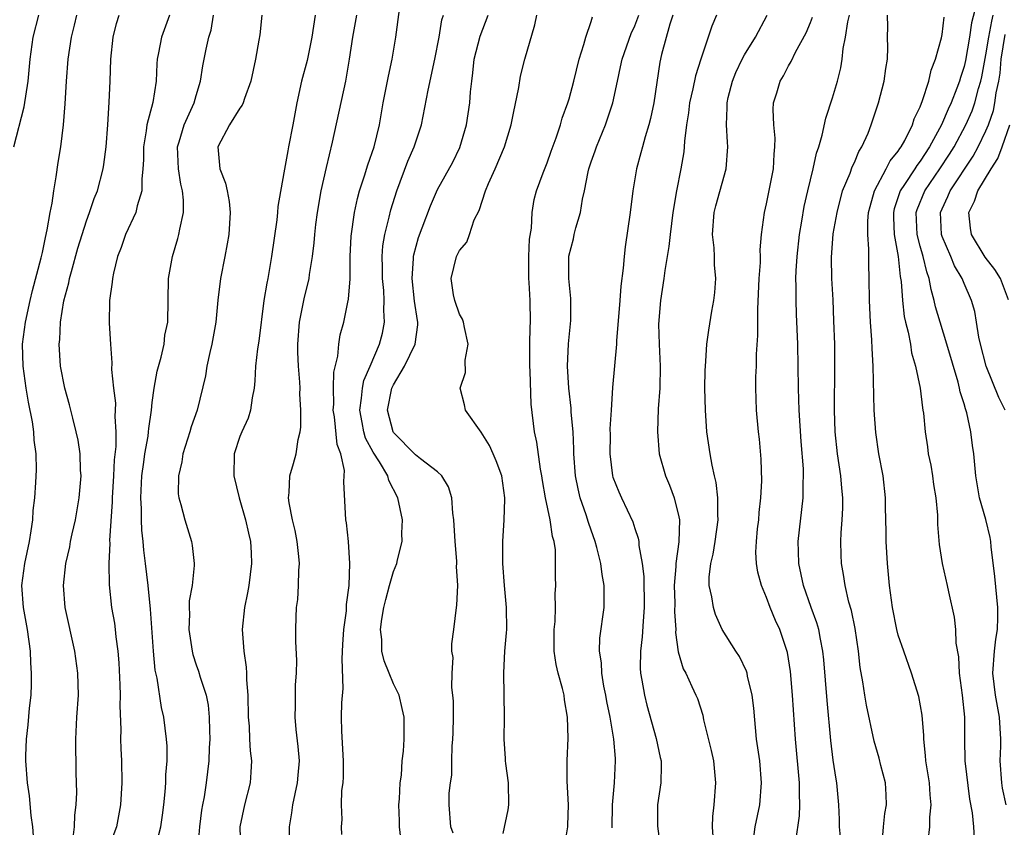
# Model space of a CAD drawing. Units: inches. Extents: x 2580000 to 2583000, y 1515000 to 1518000.
# Drawn here: x 2581075 to 2581165, y 1516245 to 1516319 of the extents above; entities that cross this region are included whole.
import ezdxf

# ---------------------------------------------------------------- set-up
doc = ezdxf.new("R2010")
doc.units = ezdxf.units.IN
doc.header["$MEASUREMENT"] = 0
doc.layers.add('LD25801515_2ft', color=132, linetype='Continuous')

msp = doc.modelspace()

# ---------------------------------------------------------------- linework, layer by layer
at = {"layer": 'LD25801515_2ft'}
for points, elevation in [([(2581104.298, 1516244.298), (2581104.263, 1516245), (2581104.323, 1516245.677), (2581104.264, 1516247), (2581104.299, 1516248.299), (2581104.406, 1516249), (2581104.445, 1516249.555), (2581104.442, 1516251), (2581104.289, 1516253.711), (2581104.263, 1516255), (2581104.294, 1516256.294), (2581104.405, 1516257.595), (2581104.325, 1516260.325), (2581104.377, 1516261.623), (2581104.463, 1516263), (2581104.696, 1516264.696), (2581104.722, 1516265.278), (2581104.949, 1516267), (2581105.026, 1516269), (2581104.901, 1516271), (2581104.714, 1516272.714), (2581104.661, 1516273), (2581104.459, 1516276.459), (2581104.51, 1516277), (2581104.523, 1516277.477), (2581104.18, 1516279), (2581103.851, 1516279.851), (2581103.604, 1516282.396), (2581103.504, 1516283), (2581103.544, 1516283.544), (2581103.517, 1516285), (2581103.553, 1516286.447), (2581103.928, 1516287.929), (2581103.997, 1516289), (2581104.137, 1516289.863), (2581104.462, 1516291), (2581104.838, 1516292.838), (2581104.903, 1516293.097), (2581105.034, 1516294.966), (2581105.054, 1516297), (2581105.145, 1516298.855), (2581105.44, 1516301), (2581105.698, 1516302.302), (2581105.904, 1516303), (2581106.36, 1516304.36), (2581106.65, 1516305.35), (2581107.229, 1516307), (2581107.718, 1516309), (2581108.051, 1516311), (2581108.54, 1516313.46), (2581108.886, 1516315), (2581109.203, 1516317), (2581109.54, 1516319.54)], 8044), ([(2581162.157, 1516320.157), (2581161.69, 1516318.31), (2581161.509, 1516317), (2581161.128, 1516314.873), (2581161, 1516314.33), (2581160.666, 1516313.335), (2581160.578, 1516313), (2581160.355, 1516312.355), (2581159.833, 1516311), (2581159.558, 1516310.442), (2581158.956, 1516309), (2581157.848, 1516307), (2581157, 1516305.705), (2581156.689, 1516305.311), (2581156.504, 1516305), (2581155.578, 1516303.578), (2581155.183, 1516303), (2581154.638, 1516301.362), (2581154.558, 1516301), (2581154.556, 1516300.556), (2581154.631, 1516299), (2581154.998, 1516297.002), (2581155.185, 1516295.185), (2581155.268, 1516294.732), (2581155.375, 1516293), (2581155.539, 1516291.539), (2581155.659, 1516291), (2581155.903, 1516290.097), (2581156.105, 1516289), (2581156.219, 1516288.22), (2581156.585, 1516287), (2581156.992, 1516285.008), (2581157.2, 1516283.2), (2581157.248, 1516283), (2581157.289, 1516282.711), (2581157.448, 1516281), (2581157.657, 1516279.657), (2581157.738, 1516279), (2581157.963, 1516277.964), (2581158.125, 1516277), (2581158.226, 1516276.226), (2581158.431, 1516275), (2581158.584, 1516273.416), (2581158.576, 1516272.576), (2581158.732, 1516270.733), (2581159.007, 1516269), (2581159.454, 1516267), (2581159.567, 1516266.433), (2581160.105, 1516264.104), (2581160.221, 1516263), (2581160.252, 1516261.748), (2581160.492, 1516260.492), (2581160.55, 1516259), (2581160.829, 1516257), (2581161.044, 1516255), (2581161.026, 1516253), (2581161.07, 1516251), (2581161.506, 1516247.506), (2581161.732, 1516246.268), (2581161.868, 1516245), (2581161.923, 1516243.923)], 8070), ([(2581074.395, 1516307), (2581075.335, 1516310.665), (2581075.688, 1516313), (2581075.881, 1516315), (2581076.159, 1516317), (2581076.667, 1516319)], 8028), ([(2581076.181, 1516244.181), (2581076.125, 1516245), (2581075.978, 1516246.022), (2581075.814, 1516247.814), (2581075.627, 1516249), (2581075.479, 1516251), (2581075.478, 1516251.478), (2581075.533, 1516253), (2581075.702, 1516254.298), (2581075.827, 1516255.828), (2581075.962, 1516257), (2581076.006, 1516257.994), (2581076.007, 1516259), (2581075.935, 1516259.935), (2581075.904, 1516261), (2581075.628, 1516263), (2581075.254, 1516265), (2581075.12, 1516267), (2581075.392, 1516269), (2581075.801, 1516271), (2581075.977, 1516271.977), (2581076.114, 1516273), (2581076.164, 1516273.836), (2581076.314, 1516275), (2581076.399, 1516276.399), (2581076.45, 1516277.55), (2581076.409, 1516279), (2581076.242, 1516280.242), (2581076.204, 1516281), (2581076.075, 1516281.925), (2581075.719, 1516283.719), (2581075.508, 1516285), (2581075.231, 1516287), (2581075.19, 1516289), (2581075.437, 1516291), (2581075.873, 1516293), (2581076.092, 1516293.908), (2581076.894, 1516296.894), (2581077, 1516297.38), (2581077.266, 1516298.734), (2581077.435, 1516299.436), (2581077.687, 1516301), (2581077.867, 1516301.866), (2581078.019, 1516303), (2581078.256, 1516304.256), (2581078.433, 1516305.567), (2581078.668, 1516307), (2581078.911, 1516309), (2581079.063, 1516310.937), (2581079.186, 1516313), (2581079.347, 1516315), (2581079.642, 1516317), (2581079.914, 1516318.086), (2581080.122, 1516319)], 8030), ([(2581079.771, 1516243.771), (2581079.916, 1516245), (2581079.942, 1516246.058), (2581080.071, 1516247), (2581080.117, 1516248.117), (2581080.068, 1516249.933), (2581080.028, 1516253), (2581080.134, 1516255), (2581080.269, 1516257), (2581080.224, 1516259), (2581079.935, 1516261), (2581079.067, 1516265), (2581078.914, 1516267), (2581079.129, 1516269), (2581079.482, 1516270.518), (2581079.563, 1516271), (2581079.707, 1516271.707), (2581080.002, 1516273), (2581080.347, 1516275), (2581080.513, 1516277), (2581080.477, 1516277.523), (2581080.421, 1516279), (2581080.241, 1516280.241), (2581080.084, 1516281), (2581079.754, 1516282.246), (2581079.47, 1516283.47), (2581079.033, 1516285), (2581078.656, 1516287), (2581078.516, 1516289), (2581078.576, 1516289.424), (2581078.649, 1516291), (2581078.957, 1516292.957), (2581079.405, 1516294.595), (2581079.472, 1516295), (2581079.635, 1516295.635), (2581080.235, 1516297.765), (2581081, 1516300.263), (2581081.281, 1516301), (2581081.717, 1516302.283), (2581082.013, 1516303), (2581082.532, 1516305), (2581082.596, 1516305.404), (2581082.789, 1516307), (2581082.941, 1516309), (2581083.084, 1516311.084), (2581083.164, 1516313), (2581083.218, 1516315), (2581083.434, 1516317), (2581083.75, 1516318.25), (2581083.98, 1516319)], 8032), ([(2581088.585, 1516319), (2581087.841, 1516317), (2581087.581, 1516315.581), (2581087.452, 1516315), (2581087.414, 1516314.586), (2581087.35, 1516313), (2581087.049, 1516311.049), (2581086.509, 1516309), (2581086.449, 1516308.448), (2581086.192, 1516307), (2581086.193, 1516305.807), (2581086.151, 1516305), (2581086.041, 1516304.041), (2581086.059, 1516303), (2581085.622, 1516301.622), (2581085.494, 1516301), (2581084.573, 1516299), (2581084.175, 1516297.825), (2581083.851, 1516297), (2581083.474, 1516295.474), (2581083.384, 1516295), (2581083.353, 1516294.647), (2581083.113, 1516293), (2581083.08, 1516290.92), (2581083.184, 1516289), (2581083.309, 1516287.309), (2581083.292, 1516286.708), (2581083.471, 1516285), (2581083.642, 1516283.642), (2581083.636, 1516283), (2581083.6, 1516282.4), (2581083.683, 1516281), (2581083.676, 1516279.676), (2581083.538, 1516278.462), (2581083.476, 1516277), (2581083.358, 1516275), (2581083.359, 1516274.641), (2581083.119, 1516271.119), (2581083.131, 1516270.869), (2581083.045, 1516269), (2581083.075, 1516267.076), (2581083.305, 1516265), (2581083.555, 1516263.555), (2581083.623, 1516263), (2581083.679, 1516262.322), (2581083.864, 1516261), (2581083.949, 1516259.949), (2581084.051, 1516257.949), (2581084.065, 1516257), (2581084.036, 1516256.037), (2581084.135, 1516253.865), (2581084.114, 1516253), (2581084.128, 1516252.128), (2581084.198, 1516251), (2581084.239, 1516249), (2581084.117, 1516247), (2581083.736, 1516245), (2581083.001, 1516243)], 8034), ([(2581087.36, 1516243.36), (2581087.796, 1516245), (2581087.942, 1516246.058), (2581088.051, 1516247), (2581088.175, 1516248.175), (2581088.24, 1516249), (2581088.253, 1516249.747), (2581088.367, 1516251), (2581088.364, 1516252.364), (2581088.317, 1516253), (2581088.064, 1516255), (2581087.862, 1516255.862), (2581087.441, 1516258.559), (2581087.272, 1516259.272), (2581087.103, 1516261), (2581086.844, 1516264.844), (2581086.627, 1516267), (2581086.393, 1516269), (2581086.233, 1516270.233), (2581086.182, 1516271), (2581086.054, 1516272.054), (2581086.02, 1516273), (2581086.019, 1516273.981), (2581085.952, 1516275), (2581086.057, 1516277), (2581086.248, 1516278.248), (2581086.338, 1516279), (2581086.625, 1516280.625), (2581086.67, 1516281), (2581086.686, 1516281.314), (2581086.926, 1516283), (2581087, 1516283.678), (2581087.181, 1516285), (2581087.457, 1516286.543), (2581087.829, 1516287.829), (2581088.08, 1516289), (2581088.163, 1516289.837), (2581088.414, 1516291), (2581088.494, 1516295), (2581088.847, 1516297), (2581089.35, 1516298.649), (2581089.434, 1516299), (2581089.504, 1516299.504), (2581089.843, 1516301), (2581089.86, 1516302.14), (2581089.77, 1516303), (2581089.606, 1516303.606), (2581089.393, 1516305), (2581089.314, 1516307), (2581089.467, 1516307.467), (2581089.914, 1516309), (2581090.824, 1516311), (2581091, 1516311.67), (2581091.395, 1516313), (2581091.603, 1516314.397), (2581091.726, 1516315), (2581091.919, 1516315.919), (2581092.175, 1516317), (2581092.366, 1516317.634), (2581092.595, 1516319)], 8036), ([(2581096.987, 1516319), (2581096.798, 1516317.202), (2581096.729, 1516316.729), (2581096.428, 1516315), (2581095.983, 1516313), (2581095.398, 1516311.398), (2581095.281, 1516311), (2581095.203, 1516310.797), (2581095, 1516310.537), (2581094.057, 1516309), (2581092.991, 1516307), (2581093.167, 1516305), (2581093.688, 1516303.688), (2581093.839, 1516303), (2581094.008, 1516302.008), (2581094.109, 1516301), (2581093.971, 1516299), (2581093.836, 1516298.164), (2581093.621, 1516297), (2581093.228, 1516295), (2581092.983, 1516293.017), (2581092.802, 1516291), (2581092.45, 1516289), (2581092.249, 1516288.249), (2581091.983, 1516287), (2581091.867, 1516286.132), (2581091.104, 1516283), (2581090.544, 1516281.456), (2581090.42, 1516281), (2581089.796, 1516279), (2581089.715, 1516278.285), (2581089.386, 1516277), (2581089.37, 1516275.37), (2581089.421, 1516275), (2581089.604, 1516274.395), (2581089.962, 1516273), (2581090.579, 1516271), (2581090.65, 1516270.65), (2581090.824, 1516269), (2581090.834, 1516268.833), (2581090.633, 1516267), (2581090.384, 1516265.617), (2581090.378, 1516265), (2581090.399, 1516264.399), (2581090.346, 1516263), (2581090.632, 1516261), (2581090.7, 1516260.7), (2581091, 1516259.769), (2581091.205, 1516259.205), (2581091.369, 1516258.631), (2581091.918, 1516257), (2581092.097, 1516256.098), (2581092.206, 1516255), (2581092.21, 1516253.79), (2581092.24, 1516253), (2581092.197, 1516252.197), (2581092.162, 1516251), (2581091.922, 1516249), (2581091.724, 1516247.724), (2581091.579, 1516247), (2581091.499, 1516246.501), (2581091.318, 1516245), (2581091.169, 1516243.169)], 8038), ([(2581101.859, 1516319), (2581101.546, 1516317), (2581101.115, 1516314.885), (2581100.617, 1516313), (2581100.182, 1516311), (2581099.819, 1516309), (2581099.433, 1516307), (2581099.35, 1516306.65), (2581099, 1516304.626), (2581098.439, 1516301.561), (2581098.421, 1516301), (2581098.353, 1516300.353), (2581097.869, 1516297), (2581097.536, 1516295), (2581097.442, 1516294.558), (2581097.19, 1516293), (2581096.707, 1516289.293), (2581096.597, 1516288.597), (2581096.427, 1516287), (2581096.347, 1516285.653), (2581096.281, 1516285), (2581096.12, 1516284.119), (2581095.968, 1516283), (2581095.738, 1516282.262), (2581095.164, 1516281), (2581095, 1516280.581), (2581094.465, 1516279), (2581094.442, 1516277), (2581094.936, 1516275), (2581095.508, 1516273), (2581095.769, 1516271.769), (2581095.951, 1516271), (2581096.008, 1516269.992), (2581096.053, 1516269), (2581095.793, 1516267), (2581095.681, 1516266.319), (2581095.408, 1516265), (2581095.215, 1516263), (2581095.338, 1516261), (2581095.56, 1516259.56), (2581095.588, 1516259), (2581095.593, 1516258.407), (2581095.728, 1516257), (2581095.761, 1516255), (2581095.832, 1516254.168), (2581095.873, 1516253), (2581095.936, 1516251.936), (2581096.051, 1516251), (2581096.005, 1516249.995), (2581095.925, 1516249), (2581095.412, 1516247), (2581094.978, 1516245), (2581095.041, 1516243)], 8040), ([(2581099.492, 1516243), (2581099.519, 1516245), (2581099.725, 1516246.274), (2581099.823, 1516247), (2581100.251, 1516249), (2581100.298, 1516249.703), (2581100.419, 1516251), (2581100.31, 1516252.31), (2581100.126, 1516253.874), (2581100.023, 1516255), (2581100.061, 1516256.061), (2581100.049, 1516257), (2581100.066, 1516257.934), (2581100.153, 1516259), (2581100.168, 1516260.168), (2581100.106, 1516261.894), (2581100.085, 1516263), (2581100.115, 1516264.116), (2581100.165, 1516265), (2581100.27, 1516265.73), (2581100.342, 1516267), (2581100.359, 1516268.358), (2581100.412, 1516269), (2581100.364, 1516269.636), (2581100.223, 1516271), (2581100.027, 1516272.027), (2581099.795, 1516273), (2581099.471, 1516274.529), (2581099.414, 1516275), (2581099.477, 1516275.477), (2581099.537, 1516277), (2581099.885, 1516278.115), (2581100.116, 1516279), (2581100.302, 1516280.302), (2581100.494, 1516281), (2581100.561, 1516281.439), (2581100.554, 1516283), (2581100.466, 1516284.466), (2581100.473, 1516285), (2581100.453, 1516285.547), (2581100.336, 1516287), (2581100.273, 1516288.273), (2581100.268, 1516289), (2581100.422, 1516291), (2581100.856, 1516293.144), (2581101.314, 1516295), (2581101.351, 1516295.351), (2581101.605, 1516297), (2581101.752, 1516298.248), (2581101.809, 1516299), (2581101.912, 1516299.912), (2581102.059, 1516301), (2581102.398, 1516303), (2581102.872, 1516305.128), (2581103.443, 1516307.443), (2581104.637, 1516313), (2581104.992, 1516315), (2581105.29, 1516317), (2581105.642, 1516319)], 8042), ([(2581109.698, 1516243.698), (2581109.539, 1516245), (2581109.535, 1516245.535), (2581109.478, 1516247), (2581109.549, 1516247.549), (2581109.597, 1516249), (2581109.714, 1516249.714), (2581109.783, 1516251), (2581109.903, 1516251.903), (2581109.966, 1516253), (2581109.977, 1516253.977), (2581109.965, 1516255), (2581109.792, 1516255.792), (2581109.501, 1516257), (2581109, 1516258.039), (2581108.595, 1516259), (2581108.14, 1516260.14), (2581107.934, 1516261), (2581107.922, 1516262.078), (2581107.82, 1516263), (2581107.936, 1516263.935), (2581108.118, 1516265), (2581108.281, 1516265.719), (2581108.616, 1516267), (2581109, 1516268.28), (2581109.285, 1516269), (2581109.354, 1516269.354), (2581109.776, 1516271), (2581109.764, 1516271.764), (2581109.804, 1516273), (2581109.397, 1516275), (2581108.573, 1516276.574), (2581108.463, 1516277), (2581107.73, 1516278.27), (2581107.15, 1516279.15), (2581106.445, 1516280.444), (2581106.287, 1516281), (2581106.147, 1516281.853), (2581105.919, 1516283), (2581106.091, 1516284.091), (2581106.16, 1516285), (2581106.3, 1516285.7), (2581106.878, 1516287), (2581107.726, 1516289), (2581107.977, 1516290.023), (2581108.184, 1516291), (2581108.122, 1516292.122), (2581108.157, 1516293), (2581108.11, 1516293.89), (2581107.992, 1516295), (2581107.988, 1516295.988), (2581107.961, 1516297), (2581108.035, 1516297.965), (2581108.195, 1516299), (2581108.588, 1516300.588), (2581108.739, 1516301.261), (2581109.286, 1516303), (2581110.314, 1516305.686), (2581110.888, 1516307), (2581111.535, 1516309), (2581112.162, 1516312.162), (2581112.765, 1516315), (2581113.152, 1516317), (2581113.408, 1516318.592), (2581113.537, 1516319)], 8046), ([(2581114.425, 1516244.425), (2581114.217, 1516245), (2581114.077, 1516247), (2581114.061, 1516248.061), (2581114.177, 1516249), (2581114.301, 1516249.699), (2581114.31, 1516251), (2581114.345, 1516252.345), (2581114.417, 1516253), (2581114.435, 1516253.565), (2581114.456, 1516255), (2581114.455, 1516256.455), (2581114.411, 1516257), (2581114.304, 1516257.696), (2581114.328, 1516259), (2581114.423, 1516260.423), (2581114.321, 1516261), (2581114.303, 1516261.697), (2581114.494, 1516263), (2581114.736, 1516265), (2581114.78, 1516265.22), (2581114.846, 1516267), (2581114.738, 1516268.738), (2581114.771, 1516269), (2581114.777, 1516269.223), (2581114.629, 1516271), (2581114.504, 1516273), (2581114.396, 1516273.604), (2581114.296, 1516275), (2581114.001, 1516276.001), (2581113.401, 1516277), (2581113, 1516277.356), (2581111.444, 1516278.556), (2581111, 1516278.921), (2581109, 1516280.954), (2581108.972, 1516281), (2581108.447, 1516283), (2581108.851, 1516285), (2581108.893, 1516285.107), (2581109, 1516285.312), (2581110.007, 1516287), (2581110.978, 1516289), (2581111.224, 1516290.776), (2581111.219, 1516291), (2581111.176, 1516291.176), (2581110.922, 1516292.922), (2581110.692, 1516295), (2581110.808, 1516296.808), (2581110.807, 1516297), (2581110.833, 1516297.168), (2581111.26, 1516298.74), (2581111.602, 1516299.602), (2581112.364, 1516301.636), (2581113, 1516303.116), (2581114.39, 1516305.61), (2581115.047, 1516306.953), (2581115.649, 1516309), (2581115.956, 1516311), (2581116.016, 1516312.016), (2581116.121, 1516313), (2581116.237, 1516313.763), (2581116.357, 1516315), (2581116.907, 1516317.092), (2581117.63, 1516319)], 8048), ([(2581119, 1516244.388), (2581119.459, 1516246.541), (2581119.52, 1516247), (2581119.466, 1516249), (2581119.226, 1516250.774), (2581119.21, 1516251), (2581119.216, 1516251.216), (2581119.081, 1516253), (2581119.116, 1516255), (2581119.04, 1516259.04), (2581119.156, 1516261), (2581119.307, 1516262.693), (2581119.319, 1516263), (2581119.3, 1516265), (2581119.11, 1516267), (2581118.949, 1516269), (2581118.946, 1516271), (2581119.072, 1516273), (2581119.137, 1516274.863), (2581119.127, 1516275), (2581118.859, 1516277), (2581118.362, 1516278.362), (2581118.065, 1516279), (2581117.753, 1516279.753), (2581117, 1516280.994), (2581115.563, 1516283), (2581115.474, 1516283.474), (2581115.067, 1516285), (2581115.563, 1516286.437), (2581115.536, 1516287.536), (2581115.794, 1516289), (2581115.46, 1516290.54), (2581115.376, 1516291), (2581115.288, 1516291.288), (2581115, 1516291.745), (2581114.575, 1516293), (2581114.478, 1516293.522), (2581114.257, 1516295), (2581114.745, 1516297), (2581115, 1516297.538), (2581115.677, 1516298.323), (2581115.918, 1516299), (2581116.36, 1516300.36), (2581116.789, 1516301.211), (2581117.385, 1516303), (2581117.648, 1516303.648), (2581118.255, 1516305), (2581119.104, 1516307), (2581119.731, 1516309), (2581119.919, 1516310.081), (2581120.414, 1516312.414), (2581120.558, 1516313.442), (2581120.965, 1516315), (2581121.879, 1516318.121), (2581122.074, 1516319)], 8050), ([(2581124.563, 1516243), (2581124.887, 1516245), (2581124.893, 1516245.107), (2581124.932, 1516247), (2581124.835, 1516249.165), (2581124.833, 1516251), (2581124.917, 1516253.083), (2581124.866, 1516255), (2581124.59, 1516256.59), (2581124.538, 1516257), (2581124.39, 1516257.61), (2581123.999, 1516259), (2581123.807, 1516259.807), (2581123.637, 1516261), (2581123.634, 1516263), (2581123.718, 1516263.718), (2581123.761, 1516265), (2581123.743, 1516266.257), (2581123.79, 1516267), (2581123.751, 1516267.751), (2581123.774, 1516269), (2581123.757, 1516270.243), (2581123.641, 1516271), (2581123.482, 1516271.482), (2581123.271, 1516273), (2581122.845, 1516275), (2581122.578, 1516276.578), (2581122.524, 1516277), (2581122.402, 1516277.598), (2581122.073, 1516280.073), (2581121.854, 1516281), (2581121.551, 1516283.551), (2581121.464, 1516286.536), (2581121.431, 1516287), (2581121.416, 1516289), (2581121.452, 1516290.548), (2581121.476, 1516291), (2581121.452, 1516293), (2581121.358, 1516294.642), (2581121.324, 1516295), (2581121.323, 1516297), (2581121.404, 1516298.596), (2581121.582, 1516299.582), (2581121.635, 1516301), (2581121.814, 1516302.186), (2581122.021, 1516303), (2581122.638, 1516304.638), (2581123, 1516305.532), (2581123.379, 1516306.621), (2581123.828, 1516307.828), (2581124.208, 1516309), (2581124.382, 1516309.618), (2581124.893, 1516311), (2581125, 1516311.365), (2581125.422, 1516313), (2581125.905, 1516315), (2581126.334, 1516316.334), (2581126.52, 1516317), (2581127, 1516318.431), (2581127.132, 1516318.868)], 8052), ([(2581128.918, 1516244.917), (2581128.969, 1516247), (2581129.149, 1516249), (2581129.244, 1516251), (2581129.217, 1516251.217), (2581129.088, 1516253), (2581128.746, 1516255), (2581128.439, 1516256.439), (2581128.348, 1516257), (2581128.18, 1516257.82), (2581127.975, 1516259), (2581127.942, 1516259.941), (2581127.772, 1516261), (2581127.809, 1516262.191), (2581128.186, 1516265), (2581128.211, 1516265.789), (2581128.186, 1516267), (2581128, 1516268), (2581127.881, 1516269), (2581127.521, 1516270.479), (2581127.382, 1516271), (2581127, 1516272.057), (2581126.76, 1516272.76), (2581126.558, 1516273.442), (2581126.012, 1516275), (2581125.815, 1516275.815), (2581125.593, 1516277), (2581125.446, 1516279), (2581125.443, 1516279.443), (2581125.356, 1516281), (2581125.194, 1516282.806), (2581125.183, 1516283.183), (2581124.965, 1516285), (2581124.863, 1516287), (2581124.958, 1516289.042), (2581125.167, 1516291.167), (2581125.17, 1516293.17), (2581124.962, 1516295), (2581124.97, 1516297.03), (2581125.393, 1516298.607), (2581125.464, 1516299), (2581125.611, 1516299.611), (2581126.025, 1516301), (2581126.22, 1516302.22), (2581126.393, 1516303), (2581126.727, 1516304.727), (2581126.792, 1516305), (2581127, 1516305.621), (2581127.376, 1516306.624), (2581127.495, 1516307), (2581128.331, 1516309), (2581128.989, 1516311), (2581129.397, 1516313), (2581129.693, 1516314.307), (2581129.824, 1516315), (2581130.664, 1516317.336), (2581131, 1516318.05), (2581131.359, 1516319)], 8054), ([(2581134.465, 1516319), (2581134.192, 1516318.192), (2581133.426, 1516315.426), (2581133.275, 1516314.725), (2581132.728, 1516311), (2581132.417, 1516309.583), (2581132.264, 1516309), (2581131.922, 1516307.922), (2581131.677, 1516307), (2581131.549, 1516306.45), (2581131.149, 1516305), (2581130.817, 1516303), (2581130.57, 1516301), (2581130.116, 1516297.884), (2581130.009, 1516297), (2581129.931, 1516295.931), (2581129.704, 1516294.296), (2581129.622, 1516293), (2581129.32, 1516289.32), (2581129.316, 1516289), (2581128.956, 1516285.044), (2581128.82, 1516283), (2581128.724, 1516281.276), (2581128.735, 1516280.735), (2581128.722, 1516279), (2581128.966, 1516277), (2581129, 1516276.892), (2581129.545, 1516275.544), (2581129.783, 1516275), (2581130.807, 1516272.807), (2581131, 1516272.189), (2581131.306, 1516271.306), (2581131.35, 1516271), (2581131.361, 1516270.639), (2581131.664, 1516269), (2581131.815, 1516267.815), (2581131.855, 1516265), (2581131.742, 1516263.742), (2581131.673, 1516262.327), (2581131.498, 1516261), (2581131.475, 1516259.475), (2581131.51, 1516259), (2581131.641, 1516258.359), (2581131.863, 1516257), (2581132.091, 1516256.091), (2581132.947, 1516253.053), (2581133.311, 1516251.311), (2581133.389, 1516251), (2581133.399, 1516250.601), (2581133.349, 1516249), (2581133.067, 1516247), (2581133.049, 1516245.049), (2581133.323, 1516243)], 8056), ([(2581138.435, 1516319), (2581137.999, 1516318.001), (2581137.689, 1516317), (2581137.006, 1516314.994), (2581136.512, 1516313.488), (2581136.283, 1516312.283), (2581135.983, 1516311), (2581135.891, 1516310.109), (2581135.701, 1516309), (2581135.508, 1516307.509), (2581135.495, 1516307), (2581135.451, 1516306.55), (2581135.181, 1516305), (2581134.779, 1516303), (2581134.445, 1516301), (2581134.201, 1516299), (2581134.1, 1516297.9), (2581133.741, 1516295.741), (2581133.645, 1516295), (2581133.322, 1516293), (2581133.159, 1516290.841), (2581133.212, 1516289), (2581133.298, 1516287), (2581133.258, 1516285), (2581133.123, 1516283.123), (2581133.051, 1516281), (2581133.224, 1516279), (2581133.78, 1516277), (2581134.149, 1516276.149), (2581134.567, 1516275), (2581135, 1516273.264), (2581135.053, 1516273), (2581134.994, 1516270.994), (2581134.719, 1516269), (2581134.723, 1516268.723), (2581134.589, 1516267), (2581134.624, 1516265.376), (2581134.61, 1516264.61), (2581134.726, 1516263), (2581134.712, 1516262.712), (2581134.943, 1516260.943), (2581135.402, 1516259.402), (2581135.627, 1516259), (2581136.199, 1516257.801), (2581136.559, 1516257), (2581136.69, 1516256.689), (2581137.177, 1516255.177), (2581137.259, 1516254.741), (2581137.956, 1516251.956), (2581138.149, 1516251), (2581138.341, 1516249), (2581138.201, 1516247), (2581138.068, 1516245.932), (2581138.049, 1516245), (2581138.099, 1516244.099)], 8058), ([(2581141.818, 1516243.819), (2581141.966, 1516245), (2581142.371, 1516247), (2581142.544, 1516249), (2581142.373, 1516251), (2581142.09, 1516253), (2581141.826, 1516255.826), (2581141.699, 1516257), (2581141.275, 1516258.725), (2581141.227, 1516259), (2581141.177, 1516259.177), (2581140.523, 1516260.523), (2581140.21, 1516261), (2581138.962, 1516263), (2581138.354, 1516264.354), (2581138.153, 1516265), (2581138.018, 1516265.982), (2581137.779, 1516267), (2581137.773, 1516267.773), (2581137.91, 1516269), (2581138.127, 1516269.873), (2581138.309, 1516271), (2581138.602, 1516273), (2581138.563, 1516273.437), (2581138.571, 1516275), (2581138.397, 1516276.396), (2581138.244, 1516277), (2581138.033, 1516277.967), (2581137.852, 1516279), (2581137.567, 1516281), (2581137.418, 1516283), (2581137.383, 1516285), (2581137.398, 1516286.602), (2581137.418, 1516287), (2581137.471, 1516287.471), (2581137.551, 1516289), (2581137.724, 1516290.276), (2581138.017, 1516292.017), (2581138.201, 1516293), (2581138.292, 1516293.708), (2581138.364, 1516295), (2581138.243, 1516296.243), (2581138.243, 1516297), (2581138.215, 1516297.784), (2581138.075, 1516299), (2581138.225, 1516301), (2581138.367, 1516301.633), (2581139.327, 1516305), (2581139.483, 1516307), (2581139.438, 1516307.438), (2581139.354, 1516309), (2581139.418, 1516310.582), (2581139.403, 1516311), (2581139.511, 1516311.511), (2581139.886, 1516313), (2581140.211, 1516313.789), (2581140.779, 1516315), (2581141, 1516315.396), (2581141.98, 1516317), (2581143.042, 1516319)], 8060), ([(2581145.681, 1516243.681), (2581146.009, 1516245.991), (2581146.031, 1516247), (2581145.992, 1516247.992), (2581146.006, 1516249), (2581145.627, 1516253), (2581145.363, 1516257), (2581145.17, 1516259.169), (2581144.897, 1516260.896), (2581144.197, 1516263), (2581143.82, 1516263.82), (2581143.336, 1516265), (2581143, 1516265.915), (2581142.526, 1516267), (2581142.207, 1516268.207), (2581142.075, 1516269), (2581142.028, 1516270.028), (2581142.074, 1516271), (2581142.181, 1516272.181), (2581142.287, 1516273), (2581142.334, 1516273.666), (2581142.481, 1516275), (2581142.555, 1516276.555), (2581142.512, 1516278.512), (2581142.35, 1516280.35), (2581142.271, 1516281), (2581142.079, 1516283), (2581142.036, 1516284.036), (2581142.023, 1516285), (2581142.031, 1516286.031), (2581142.079, 1516287), (2581142.085, 1516288.085), (2581142.204, 1516289.796), (2581142.197, 1516292.197), (2581142.327, 1516295), (2581142.447, 1516296.447), (2581142.435, 1516297), (2581142.401, 1516297.6), (2581142.541, 1516299), (2581142.8, 1516301), (2581143, 1516301.808), (2581143.62, 1516305), (2581143.681, 1516306.319), (2581143.763, 1516307), (2581143.78, 1516307.78), (2581143.653, 1516309), (2581143.587, 1516310.413), (2581143.642, 1516311), (2581143.931, 1516311.931), (2581144.225, 1516313), (2581144.537, 1516313.463), (2581145, 1516314.38), (2581145.228, 1516314.772), (2581145.647, 1516315.647), (2581146.611, 1516317.389), (2581147, 1516318.328), (2581147.183, 1516318.818)], 8062), ([(2581149.769, 1516243.768), (2581149.66, 1516245), (2581149.656, 1516245.656), (2581149.59, 1516247), (2581149.406, 1516249), (2581149.337, 1516249.337), (2581149.083, 1516251.083), (2581148.861, 1516252.862), (2581148.517, 1516256.517), (2581148.22, 1516260.22), (2581148.136, 1516261), (2581147.901, 1516262.099), (2581147.753, 1516263), (2581147.59, 1516263.59), (2581147.062, 1516265), (2581146.357, 1516267), (2581145.954, 1516269), (2581145.905, 1516270.095), (2581145.891, 1516271), (2581146.346, 1516275), (2581146.331, 1516276.331), (2581146.365, 1516277), (2581146.356, 1516277.644), (2581146.143, 1516280.143), (2581145.965, 1516283), (2581145.95, 1516283.95), (2581145.908, 1516285), (2581145.892, 1516287), (2581145.845, 1516289), (2581145.731, 1516291.731), (2581145.692, 1516293), (2581145.708, 1516294.293), (2581145.681, 1516295), (2581145.689, 1516295.689), (2581145.783, 1516297), (2581146.009, 1516299), (2581146.221, 1516300.221), (2581146.429, 1516301.571), (2581146.748, 1516303), (2581147.25, 1516305), (2581147.565, 1516306.436), (2581147.772, 1516307), (2581148.075, 1516308.075), (2581148.386, 1516309.614), (2581149, 1516311.482), (2581149.458, 1516313), (2581149.779, 1516314.221), (2581149.883, 1516315), (2581149.976, 1516315.976), (2581150.194, 1516317), (2581150.413, 1516318.413), (2581150.553, 1516319)], 8064), ([(2581153.521, 1516243.521), (2581153.649, 1516245), (2581153.787, 1516246.213), (2581153.931, 1516247), (2581153.903, 1516247.903), (2581153.829, 1516249), (2581153.413, 1516250.587), (2581153.255, 1516251.255), (2581152.811, 1516252.811), (2581152.097, 1516256.097), (2581151.948, 1516257), (2581151.775, 1516258.225), (2581151.53, 1516259.53), (2581151.375, 1516261), (2581151.069, 1516263.069), (2581150.734, 1516264.734), (2581150.505, 1516265.495), (2581150.159, 1516267), (2581150.02, 1516268.019), (2581149.827, 1516269), (2581149.796, 1516269.796), (2581149.783, 1516271), (2581149.796, 1516271.797), (2581149.905, 1516273), (2581149.959, 1516274.041), (2581149.95, 1516275), (2581149.863, 1516275.864), (2581149.774, 1516277), (2581149.475, 1516279), (2581149.26, 1516281), (2581149.195, 1516283), (2581149.229, 1516287), (2581149.207, 1516289), (2581149.139, 1516291.139), (2581149.059, 1516293.059), (2581148.954, 1516295), (2581148.908, 1516296.908), (2581149.082, 1516299.082), (2581149.422, 1516301), (2581149.935, 1516303), (2581150.608, 1516304.608), (2581150.812, 1516305.188), (2581151, 1516305.572), (2581151.413, 1516306.587), (2581151.697, 1516307), (2581152.247, 1516308.247), (2581152.538, 1516309), (2581153.201, 1516311), (2581153.732, 1516313), (2581153.856, 1516314.144), (2581154.013, 1516315), (2581154.047, 1516316.047), (2581154.029, 1516317), (2581154.053, 1516317.947), (2581154.019, 1516319)], 8066), ([(2581157.714, 1516243.714), (2581157.883, 1516245), (2581157.881, 1516245.881), (2581157.998, 1516247), (2581157.899, 1516247.899), (2581157.842, 1516249), (2581157.516, 1516251), (2581157.49, 1516251.49), (2581157.32, 1516253), (2581157.326, 1516253.326), (2581157.181, 1516255.182), (2581156.878, 1516256.878), (2581156.216, 1516259), (2581155.501, 1516261), (2581155, 1516262.487), (2581154.868, 1516263), (2581154.471, 1516265), (2581154.199, 1516267), (2581154.011, 1516269), (2581153.901, 1516271), (2581153.905, 1516271.905), (2581153.849, 1516274.151), (2581153.846, 1516275), (2581153.618, 1516277), (2581153.238, 1516279), (2581152.956, 1516280.956), (2581152.82, 1516283), (2581152.702, 1516287), (2581152.612, 1516288.612), (2581152.595, 1516289.405), (2581152.481, 1516291), (2581152.394, 1516293), (2581152.364, 1516295), (2581152.318, 1516296.318), (2581152.313, 1516297), (2581152.333, 1516297.667), (2581152.224, 1516299), (2581152.23, 1516300.23), (2581152.301, 1516301), (2581152.427, 1516301.573), (2581152.837, 1516303), (2581153.903, 1516305), (2581154.264, 1516305.736), (2581155, 1516306.612), (2581155.145, 1516306.855), (2581155.259, 1516307), (2581155.593, 1516307.593), (2581156.286, 1516309), (2581156.449, 1516309.551), (2581157, 1516310.656), (2581157.224, 1516311.224), (2581157.776, 1516313), (2581158.003, 1516313.996), (2581158.402, 1516315), (2581158.951, 1516316.951), (2581159, 1516317.233), (2581159.177, 1516318.823)], 8068), ([(2581164.844, 1516247), (2581164.51, 1516248.51), (2581164.429, 1516249), (2581164.304, 1516251), (2581164.341, 1516252.341), (2581164.343, 1516253), (2581164.239, 1516255), (2581163.881, 1516257), (2581163.634, 1516259), (2581163.772, 1516261), (2581163.897, 1516262.103), (2581164.036, 1516263), (2581164.076, 1516264.076), (2581164.079, 1516265), (2581163.811, 1516267.81), (2581163.475, 1516270.525), (2581163.442, 1516271), (2581163.389, 1516271.389), (2581162.99, 1516273.01), (2581162.421, 1516275), (2581162.073, 1516277), (2581161.895, 1516279), (2581161.76, 1516279.76), (2581161.629, 1516281), (2581161.242, 1516282.758), (2581161.123, 1516283.122), (2581161, 1516283.578), (2581160.656, 1516284.656), (2581160.593, 1516285), (2581160.45, 1516285.55), (2581159.43, 1516289), (2581158.812, 1516291), (2581158.412, 1516292.412), (2581158.282, 1516293), (2581157.989, 1516293.99), (2581157.83, 1516295), (2581157.596, 1516295.596), (2581157.28, 1516297), (2581157, 1516297.936), (2581156.726, 1516299), (2581156.633, 1516301), (2581156.717, 1516301.283), (2581157.425, 1516303), (2581158.806, 1516305), (2581159.675, 1516306.324), (2581160.087, 1516307), (2581161.171, 1516309), (2581161.725, 1516310.275), (2581161.978, 1516311), (2581162.328, 1516312.328), (2581162.531, 1516313), (2581162.62, 1516313.38), (2581163, 1516315.39), (2581163.249, 1516317), (2581163.525, 1516318.475), (2581163.665, 1516319)], 8072), ([(2581164.733, 1516283), (2581164.158, 1516284.158), (2581163.004, 1516287.004), (2581162.494, 1516289), (2581162.348, 1516289.652), (2581162.145, 1516291), (2581161.977, 1516291.977), (2581161.69, 1516293), (2581161, 1516294.544), (2581160.818, 1516295), (2581160.14, 1516296.14), (2581159.795, 1516297), (2581159, 1516298.84), (2581158.944, 1516299), (2581158.846, 1516301), (2581159, 1516301.364), (2581159.529, 1516302.47), (2581159.739, 1516303), (2581161.834, 1516306.166), (2581162.287, 1516307), (2581163, 1516308.466), (2581163.226, 1516309), (2581163.681, 1516310.319), (2581163.818, 1516311), (2581163.939, 1516311.939), (2581164.163, 1516313), (2581164.282, 1516313.718), (2581164.393, 1516315), (2581164.741, 1516317.259)], 8074), ([(2581165.036, 1516293.036), (2581164.317, 1516295), (2581163.809, 1516295.809), (2581162.938, 1516296.938), (2581161.681, 1516299), (2581161.577, 1516299.576), (2581161.425, 1516301), (2581161.951, 1516302.049), (2581162.267, 1516303), (2581163.484, 1516305), (2581164.073, 1516305.927), (2581164.489, 1516307), (2581165.168, 1516309)], 8076)]:
    msp.add_lwpolyline(points, dxfattribs=dict(at, elevation=elevation))

doc.saveas('drawing.dxf')
